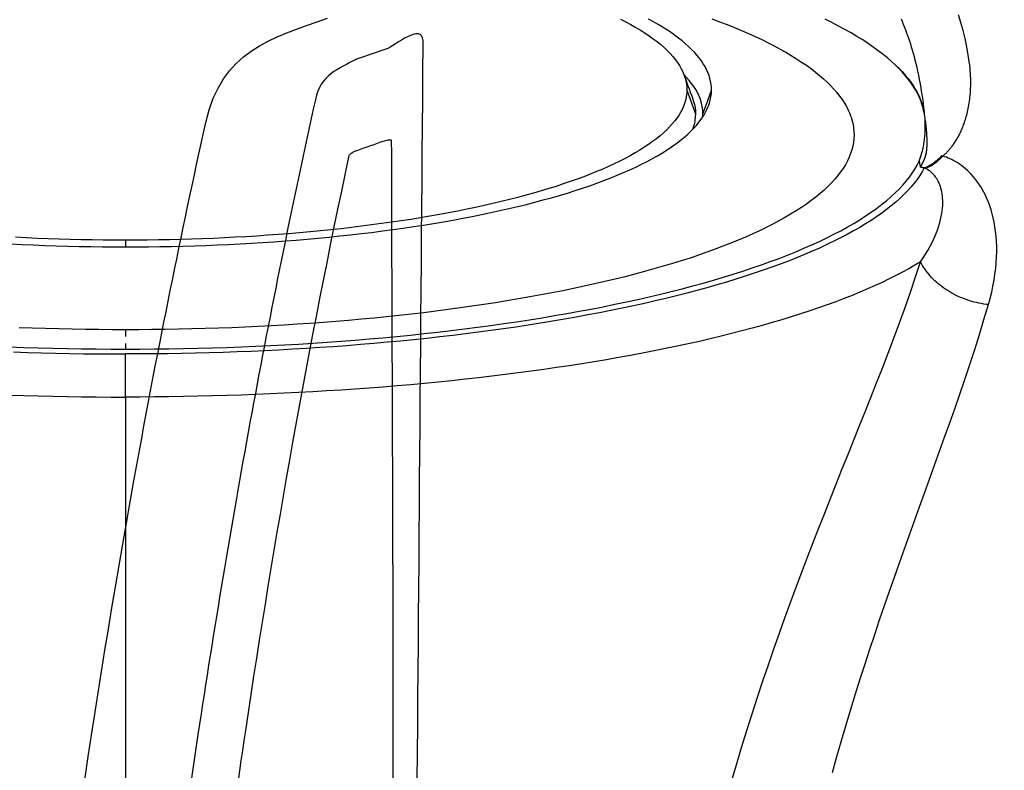
# Model space of a CAD drawing. Units: inches. Extents: x 0 to 264, y 0 to 204.
# Drawn here: x 66 to 69, y 111 to 113 of the extents above; entities that cross this region are included whole.
import ezdxf

# ---------------------------------------------------------------- set-up
doc = ezdxf.new("R2010")
doc.units = ezdxf.units.IN
doc.header["$LTSCALE"] = 24
doc.header["$MEASUREMENT"] = 0
doc.layers.add('dim', color=1, linetype='Continuous')
doc.layers.add('pipe', color=7, linetype='Continuous')
doc.styles.get("Standard").update_dxf_attribs({"font": 'arial.ttf'})
doc.dimstyles.new('ADS PLAN', dxfattribs={"dimscale": 24, "dimtxt": 0.075, "dimasz": 0.125, "dimexe": 0.0625, "dimexo": 0.0625, "dimgap": 0.09, "dimtad": 0, "dimtih": 1, "dimtoh": 1, "dimdec": 1, "dimlfac": 0.083333, "dimrnd": 0.5, "dimzin": 12, "dimdsep": 46, "dimtxsty": 'Standard', "dimcen": 0.09, "dimclrd": 256, "dimclre": 256, "dimclrt": 256, "dimazin": 2, "dimtfac": 1, "dimtdec": 1, "dimtofl": 0, "dimtmove": 0, "dimatfit": 3, "dimfxl": 0, "dimtolj": 1, "dimtzin": 0, "dimarcsym": 0})

# ---------------------------------------------------------------- blocks, each defined once
blk = doc.blocks.new('A$C6E1042A0')
at = {"layer": 'pipe', "color": 253}
for points in [[(-2.7716, 6.786), (-2.7269, 6.9873), (-2.5884, 7.0255), (-2.426, 7.0816)], [(-2.1549, 7.0059), (-2.1502, 7.0735), (-2.2217, 7.014), (-2.2557, 6.9953)], [(-2.2557, 6.9953), (-2.2851, 6.9856), (-2.3144, 6.9758), (-2.3438, 6.9658)], [(-2.1746, 4.5321), (-2.1685, 5.3568), (-2.1617, 6.1815), (-2.1549, 7.0059)], [(-2.3438, 6.9658), (-2.395, 6.9371), (-2.4477, 6.9216), (-2.4609, 6.8501)], [(-2.4609, 6.8501), (-2.4924, 6.7083), (-2.5225, 6.5663), (-2.5515, 6.424)], [(-2.9647, 5.8286), (-2.9063, 6.149), (-2.842, 6.4679), (-2.7716, 6.786)], [(-2.3425, 6.7065), (-2.3169, 6.7156), (-2.291, 6.7246), (-2.2652, 6.7336)], [(-2.2652, 6.7336), (-2.2627, 6.7344), (-2.2602, 6.7353), (-2.2576, 6.7357)], [(-2.2576, 6.7357), (-2.2554, 6.7363), (-2.2534, 6.7366), (-2.2512, 6.7368)], [(-2.2512, 6.7368), (-2.2498, 6.7368), (-2.248, 6.7368), (-2.2466, 6.7362)], [(-2.2466, 6.7362), (-2.2459, 6.736), (-2.2452, 6.7354), (-2.2454, 6.7344)], [(-2.2454, 6.7344), (-2.2444, 6.3268), (-2.2428, 5.9189), (-2.2415, 5.5111)], [(-2.3505, 6.7031), (-2.3479, 6.7043), (-2.3452, 6.7055), (-2.3425, 6.7065)], [(-2.6584, 5.0593), (-2.5769, 5.6064), (-2.4807, 6.1513), (-2.3646, 6.6921)], [(-2.3646, 6.6921), (-2.3646, 6.6933), (-2.3637, 6.6941), (-2.363, 6.6948)], [(-2.363, 6.6948), (-2.3614, 6.6964), (-2.3595, 6.698), (-2.3576, 6.6993)], [(-2.3576, 6.6993), (-2.3554, 6.7006), (-2.3529, 6.702), (-2.3505, 6.7031)], [(-2.5515, 6.424), (-2.5811, 6.2791), (-2.6092, 6.1341), (-2.6362, 5.9889)], [(-2.6362, 5.9889), (-2.6907, 5.6956), (-2.7401, 5.4011), (-2.7851, 5.1061)], [(-3.2499, 3.8962), (-3.1752, 4.5436), (-3.0815, 5.1873), (-2.9647, 5.8286)], [(-2.2415, 5.5111), (-2.241, 5.2633), (-2.2407, 5.0153), (-2.2406, 4.7675)], [(-2.7851, 5.1061), (-2.8802, 4.4814), (-2.9554, 3.8538), (-3.0141, 3.2248)], [(-2.7819, 4.1444), (-2.7447, 4.4499), (-2.7039, 4.755), (-2.6584, 5.0593)]]:
    blk.add_open_spline(points, degree=3, dxfattribs=at)
blk = doc.blocks.new('A$C39C62959')
at = {"color": 0, "linetype": 'Continuous'}
for p, q in [((-1.4137, 6.92), (-1.4154, 6.9218)), ((-1.407, 6.8771), (-1.3825, 6.8098)), ((-1.3515, 6.8374), (-1.337, 6.8771)), ((-1.3615, 6.8098), (-1.3515, 6.8374)), ((-0.7364, 6.8255), (-0.7368, 6.8272)), ((-0.7351, 6.82), (-0.7364, 6.8255)), ((-0.7348, 6.8184), (-0.7351, 6.82)), ((-0.7346, 6.8176), (-0.7348, 6.8184)), ((-0.7344, 6.8169), (-0.7346, 6.8176)), ((-0.7343, 6.8227), (-0.7344, 6.8185)), ((-0.7344, 6.8185), (-0.7343, 6.8177)), ((-0.7331, 6.8103), (-0.7344, 6.8169)), ((-0.7341, 6.8218), (-0.7343, 6.8177)), ((-1.3618, 6.8014), (-1.3615, 6.8098)), ((-1.36, 6.8043), (-1.3579, 6.8077)), ((-0.7307, 6.7642), (-0.7304, 6.773)), ((-0.7482, 6.6758), (-0.7449, 6.6589)), ((-3, 6.4513), (-3, 6.4324)), ((-3, 6.197), (-3, 6.1781)), ((-3, 6.1583), (-3, 6.1421)), ((-3, 6.0059), (-3, 6.1283)), ((-3, 6.0059), (-3, 1.4259))]:
    blk.add_line(p, q, dxfattribs=at)
for points in [[(-0.6047, 6.9519), (-0.6084, 6.9766), (-0.6127, 7.0007), (-0.6177, 7.0242), (-0.6232, 7.0472), (-0.6294, 7.0696), (-0.6361, 7.0914)], [(-1.5949, 7.0791), (-1.5799, 7.0714), (-1.5654, 7.0636), (-1.5516, 7.0557), (-1.5383, 7.0477), (-1.5257, 7.0397), (-1.5136, 7.0316), (-1.5022, 7.0234), (-1.4914, 7.0151), (-1.4812, 7.0068), (-1.4717, 6.9984), (-1.4627, 6.99), (-1.4545, 6.9815), (-1.4469, 6.973), (-1.4399, 6.9644), (-1.4336, 6.9558), (-1.428, 6.9471), (-1.423, 6.9384), (-1.4187, 6.9297), (-1.4151, 6.921), (-1.4144, 6.9193)], [(-0.8377, 6.9688), (-0.8504, 6.9791), (-0.8638, 6.9895), (-0.8779, 6.9997), (-0.8927, 7.0099), (-0.9081, 7.02), (-0.9242, 7.03), (-0.941, 7.0399), (-0.9584, 7.0497), (-0.9765, 7.0595), (-0.9952, 7.0691), (-1.0145, 7.0787)], [(-1.3362, 7.0797), (-1.3143, 7.0716), (-1.293, 7.0634), (-1.2722, 7.0551), (-1.2519, 7.0467), (-1.2322, 7.0381), (-1.2131, 7.0295), (-1.1945, 7.0208), (-1.1765, 7.012), (-1.1592, 7.0031), (-1.1424, 6.9941), (-1.1262, 6.985), (-1.1107, 6.9759), (-1.0958, 6.9666), (-1.0814, 6.9573), (-1.0677, 6.9479), (-1.0546, 6.9385), (-1.0422, 6.9289), (-1.0304, 6.9193), (-1.0193, 6.9097), (-1.0088, 6.9), (-0.999, 6.8902), (-0.9898, 6.8804), (-0.9813, 6.8706), (-0.9735, 6.8607), (-0.9664, 6.8508), (-0.9599, 6.8408), (-0.9541, 6.8308), (-0.949, 6.8208), (-0.9446, 6.8107), (-0.9422, 6.8044)], [(-1.337, 6.8771), (-1.3372, 6.8855), (-1.338, 6.8939), (-1.3395, 6.9023), (-1.3415, 6.9107), (-1.344, 6.919), (-1.3472, 6.9274), (-1.351, 6.9357), (-1.3553, 6.9441), (-1.3603, 6.9523), (-1.3658, 6.9606), (-1.3718, 6.9688), (-1.3785, 6.977), (-1.3857, 6.9851), (-1.3935, 6.9932), (-1.4018, 7.0013), (-1.4107, 7.0093), (-1.4202, 7.0172), (-1.4302, 7.0252), (-1.4408, 7.033), (-1.4519, 7.0408), (-1.4636, 7.0486), (-1.4757, 7.0563), (-1.4885, 7.0639), (-1.5017, 7.0714), (-1.5154, 7.0789)], [(-0.7991, 7.0795), (-0.7964, 7.0732), (-0.7937, 7.0668), (-0.7911, 7.0603), (-0.7885, 7.0537), (-0.7859, 7.0469), (-0.7833, 7.0398), (-0.7807, 7.0326), (-0.7781, 7.0251), (-0.7754, 7.0172), (-0.7728, 7.0091), (-0.7702, 7.0007), (-0.7675, 6.9919), (-0.7649, 6.9827), (-0.7623, 6.9732), (-0.7597, 6.9633), (-0.7571, 6.9531), (-0.7546, 6.9424), (-0.7521, 6.9314), (-0.7497, 6.9199), (-0.7474, 6.908), (-0.7451, 6.8956), (-0.7429, 6.8827), (-0.7408, 6.8693), (-0.7388, 6.8553), (-0.7369, 6.8408), (-0.7352, 6.8258)], [(-0.7368, 6.8272), (-0.7398, 6.8375), (-0.7434, 6.8478), (-0.7477, 6.858), (-0.7527, 6.8683), (-0.7583, 6.8785), (-0.7646, 6.8887), (-0.7715, 6.8989), (-0.7791, 6.909), (-0.7873, 6.9191), (-0.7961, 6.9291), (-0.8055, 6.9391), (-0.8156, 6.949), (-0.8264, 6.9589), (-0.8377, 6.9688)], [(-0.8377, 6.9688), (-0.8264, 6.9591), (-0.8158, 6.9494), (-0.8058, 6.9397), (-0.7964, 6.9299), (-0.7876, 6.9201), (-0.7794, 6.9102), (-0.7719, 6.9003), (-0.765, 6.8904), (-0.7587, 6.8804), (-0.7531, 6.8704), (-0.7481, 6.8604), (-0.7438, 6.8503), (-0.7401, 6.8403), (-0.7371, 6.8302), (-0.7347, 6.8201)], [(-0.6808, 6.6901), (-0.6791, 6.6916), (-0.6774, 6.6931), (-0.6757, 6.6946), (-0.674, 6.6962), (-0.6723, 6.6978), (-0.6707, 6.6995), (-0.669, 6.7012), (-0.6673, 6.703), (-0.6657, 6.7047), (-0.664, 6.7066), (-0.6623, 6.7085), (-0.6607, 6.7104), (-0.659, 6.7124), (-0.6574, 6.7144), (-0.6557, 6.7165), (-0.6541, 6.7187), (-0.6524, 6.7209), (-0.6508, 6.7231), (-0.6492, 6.7254), (-0.6476, 6.7278), (-0.6459, 6.7302), (-0.6443, 6.7327), (-0.6428, 6.7353), (-0.6412, 6.7379), (-0.6396, 6.7405), (-0.638, 6.7433), (-0.6365, 6.7461), (-0.635, 6.749), (-0.6334, 6.7519), (-0.6319, 6.755), (-0.6304, 6.7581), (-0.6289, 6.7613), (-0.6275, 6.7645), (-0.626, 6.7679), (-0.6246, 6.7714), (-0.6232, 6.7749), (-0.6218, 6.7785), (-0.6205, 6.7822), (-0.6191, 6.7861), (-0.6178, 6.79), (-0.6165, 6.794), (-0.6153, 6.7981), (-0.6141, 6.8023), (-0.6129, 6.8067), (-0.6118, 6.8111), (-0.6107, 6.8157), (-0.6096, 6.8204), (-0.6086, 6.8252), (-0.6077, 6.8302), (-0.6068, 6.8353), (-0.6059, 6.8405), (-0.6051, 6.846), (-0.6044, 6.8516), (-0.6037, 6.8573), (-0.6031, 6.8632), (-0.6026, 6.8694), (-0.6022, 6.8757), (-0.6019, 6.8822), (-0.6016, 6.8888), (-0.6015, 6.8957), (-0.6015, 6.9028), (-0.6016, 6.9101), (-0.6019, 6.9176), (-0.6023, 6.9253), (-0.6028, 6.9333), (-0.6035, 6.9414)], [(-0.6035, 6.9414), (-0.6037, 6.9432), (-0.6039, 6.9449), (-0.6041, 6.9467), (-0.6043, 6.9484), (-0.6045, 6.9502), (-0.6047, 6.9519)], [(-1.4144, 6.9193), (-1.4133, 6.9162), (-1.4101, 6.9074), (-1.4069, 6.8986), (-1.4037, 6.8897), (-1.4005, 6.8809), (-1.3973, 6.872), (-1.3941, 6.8631), (-1.3909, 6.8542), (-1.3901, 6.852)], [(-1.4144, 6.9193), (-1.4121, 6.9123), (-1.4098, 6.9035), (-1.4082, 6.8947), (-1.4073, 6.8859), (-1.407, 6.8771)], [(-1.3615, 6.8098), (-1.3618, 6.8186), (-1.3627, 6.8273), (-1.3643, 6.836), (-1.3666, 6.8447), (-1.3695, 6.8534), (-1.373, 6.862), (-1.3771, 6.8706), (-1.3819, 6.8793), (-1.3874, 6.8878), (-1.3934, 6.8964), (-1.4001, 6.9049), (-1.4075, 6.9134), (-1.4137, 6.92)], [(-3, 6.4513), (-3.0314, 6.4514), (-3.0627, 6.4516), (-3.094, 6.4521), (-3.1253, 6.4526), (-3.1566, 6.4534), (-3.1878, 6.4543), (-3.2189, 6.4554), (-3.2499, 6.4566), (-3.2809, 6.458), (-3.3117, 6.4596)], [(-1.407, 6.8771), (-1.4074, 6.8684), (-1.4085, 6.8596), (-1.4102, 6.8509), (-1.4127, 6.8421), (-1.4157, 6.8334), (-1.4195, 6.8247), (-1.4239, 6.816), (-1.429, 6.8074), (-1.4347, 6.7988), (-1.4411, 6.7902), (-1.4482, 6.7816), (-1.4559, 6.7731), (-1.4642, 6.7647), (-1.4732, 6.7563), (-1.4829, 6.7479), (-1.4931, 6.7396), (-1.504, 6.7314), (-1.5155, 6.7233), (-1.5276, 6.7152), (-1.5403, 6.7071), (-1.5536, 6.6992), (-1.5676, 6.6913), (-1.5821, 6.6836), (-1.5971, 6.6759), (-1.6128, 6.6683), (-1.629, 6.6608), (-1.6457, 6.6533), (-1.663, 6.646), (-1.6809, 6.6388), (-1.6993, 6.6317), (-1.7182, 6.6247), (-1.7376, 6.6178), (-1.7574, 6.611), (-1.7778, 6.6043), (-1.7987, 6.5978), (-1.8201, 6.5914), (-1.8419, 6.585), (-1.8641, 6.5789), (-1.8868, 6.5728), (-1.9099, 6.5669), (-1.9335, 6.5611), (-1.9574, 6.5554), (-1.9818, 6.5499), (-2.0065, 6.5445), (-2.0316, 6.5392), (-2.0571, 6.5341), (-2.0829, 6.5291), (-2.1091, 6.5243), (-2.1357, 6.5196), (-2.1625, 6.515), (-2.1897, 6.5106), (-2.2171, 6.5064), (-2.2449, 6.5023), (-2.2729, 6.4984), (-2.3012, 6.4946), (-2.3298, 6.4909), (-2.3585, 6.4874), (-2.3876, 6.4841), (-2.4168, 6.4809), (-2.4463, 6.4779), (-2.4759, 6.4751), (-2.5058, 6.4724), (-2.5358, 6.4698), (-2.566, 6.4675), (-2.5964, 6.4652), (-2.6269, 6.4632), (-2.6575, 6.4613), (-2.6883, 6.4596), (-2.7191, 6.458), (-2.7501, 6.4566), (-2.7811, 6.4554), (-2.8122, 6.4543), (-2.8434, 6.4534), (-2.8747, 6.4526), (-2.906, 6.4521), (-2.9373, 6.4516), (-2.9686, 6.4514), (-3, 6.4513)], [(-1.3448, 6.835), (-1.3429, 6.8406), (-1.3404, 6.8497), (-1.3385, 6.8588), (-1.3374, 6.868), (-1.337, 6.8771)], [(-1.3901, 6.852), (-1.3879, 6.8455), (-1.3855, 6.8366), (-1.3838, 6.8277), (-1.3828, 6.8188), (-1.3825, 6.8098)], [(-1.3579, 6.8077), (-1.3546, 6.8133), (-1.35, 6.8224), (-1.3461, 6.8314), (-1.3448, 6.835)], [(-0.7352, 6.8258), (-0.7351, 6.8248), (-0.735, 6.8239), (-0.7349, 6.8229), (-0.7348, 6.822), (-0.7347, 6.821), (-0.7347, 6.8201)], [(-0.7347, 6.8201), (-0.7346, 6.8198), (-0.7346, 6.8196), (-0.7345, 6.8193), (-0.7345, 6.8191), (-0.7344, 6.8188), (-0.7344, 6.8185)], [(-0.7344, 6.8169), (-0.7344, 6.8172), (-0.7344, 6.8174), (-0.7344, 6.8177), (-0.7344, 6.818), (-0.7344, 6.8183), (-0.7344, 6.8185)], [(-0.7343, 6.8177), (-0.7341, 6.8164), (-0.7339, 6.8152), (-0.7337, 6.8139)], [(-3.3254, 6.441), (-3.2931, 6.4394), (-3.2608, 6.4379), (-3.2284, 6.4366), (-3.196, 6.4355), (-3.1634, 6.4345), (-3.1308, 6.4338), (-3.0981, 6.4332), (-3.0654, 6.4327), (-3.0327, 6.4325), (-3, 6.4324)], [(-3, 6.4324), (-2.9673, 6.4325), (-2.9346, 6.4327), (-2.9019, 6.4332), (-2.8692, 6.4338), (-2.8366, 6.4345), (-2.804, 6.4355), (-2.7716, 6.4366), (-2.7392, 6.4379), (-2.7069, 6.4394), (-2.6746, 6.441), (-2.6425, 6.4428), (-2.6105, 6.4448), (-2.5787, 6.4469), (-2.547, 6.4492), (-2.5155, 6.4517), (-2.4842, 6.4544), (-2.453, 6.4572), (-2.422, 6.4602), (-2.3913, 6.4633), (-2.3608, 6.4666), (-2.3305, 6.4701), (-2.3004, 6.4737), (-2.2706, 6.4775), (-2.2411, 6.4815), (-2.2118, 6.4856), (-2.1828, 6.4899), (-2.1542, 6.4943), (-2.1258, 6.4989), (-2.0978, 6.5037), (-2.0701, 6.5086), (-2.0428, 6.5136), (-2.0158, 6.5188), (-1.9892, 6.5242), (-1.963, 6.5296), (-1.9371, 6.5353), (-1.9117, 6.5411), (-1.8867, 6.547), (-1.8621, 6.553), (-1.838, 6.5592), (-1.8143, 6.5656), (-1.7911, 6.572), (-1.7683, 6.5786), (-1.746, 6.5853), (-1.7242, 6.5922), (-1.7029, 6.5991), (-1.6822, 6.6062), (-1.6619, 6.6134), (-1.6422, 6.6207), (-1.623, 6.6282), (-1.6044, 6.6357), (-1.5863, 6.6433), (-1.5688, 6.6511), (-1.5519, 6.6589), (-1.5355, 6.6669), (-1.5198, 6.6749), (-1.5046, 6.683), (-1.4901, 6.6913), (-1.4762, 6.6996), (-1.4629, 6.7079), (-1.4503, 6.7164), (-1.4383, 6.7249), (-1.4269, 6.7335), (-1.4162, 6.7422), (-1.4061, 6.7509), (-1.3968, 6.7597), (-1.388, 6.7685), (-1.38, 6.7774), (-1.3726, 6.7863), (-1.3659, 6.7953), (-1.36, 6.8043)], [(-1.3825, 6.8098), (-1.3829, 6.8009), (-1.3839, 6.792), (-1.3856, 6.7831), (-1.3881, 6.7743), (-1.3912, 6.7654), (-1.3912, 6.7653)], [(-0.9422, 6.8044), (-0.9408, 6.8006), (-0.9378, 6.7905), (-0.9354, 6.7804), (-0.9338, 6.7703), (-0.9328, 6.7601), (-0.9325, 6.75)], [(-0.7337, 6.8139), (-0.7335, 6.8127), (-0.7333, 6.8115), (-0.7331, 6.8103)], [(-0.7305, 6.7979), (-0.731, 6.8), (-0.7314, 6.802), (-0.7319, 6.8041), (-0.7323, 6.8061), (-0.7327, 6.8082), (-0.7331, 6.8103)], [(-0.7305, 6.7909), (-0.7305, 6.792), (-0.7305, 6.7932), (-0.7305, 6.7943), (-0.7305, 6.7955), (-0.7305, 6.7967), (-0.7305, 6.7979)], [(-0.7305, 6.7909), (-0.7301, 6.7876), (-0.7297, 6.7845), (-0.7294, 6.7814), (-0.729, 6.7784), (-0.7287, 6.7755), (-0.7285, 6.7727), (-0.7282, 6.77), (-0.728, 6.7674), (-0.7277, 6.7648), (-0.7275, 6.7623), (-0.7274, 6.7598)], [(-0.7304, 6.773), (-0.7304, 6.7735), (-0.7304, 6.774), (-0.7304, 6.7745), (-0.7304, 6.775), (-0.7304, 6.7755), (-0.7304, 6.776), (-0.7304, 6.7765), (-0.7304, 6.7769), (-0.7304, 6.7774), (-0.7304, 6.7778), (-0.7304, 6.7782), (-0.7304, 6.7786), (-0.7304, 6.779), (-0.7304, 6.7794), (-0.7304, 6.7798), (-0.7304, 6.7802), (-0.7304, 6.7806), (-0.7304, 6.7809), (-0.7304, 6.7813), (-0.7304, 6.7816), (-0.7304, 6.7819), (-0.7304, 6.7823), (-0.7304, 6.7826), (-0.7304, 6.7829), (-0.7304, 6.7832), (-0.7304, 6.7835), (-0.7304, 6.7837), (-0.7304, 6.784), (-0.7304, 6.7843), (-0.7304, 6.7845), (-0.7304, 6.7848), (-0.7304, 6.785), (-0.7304, 6.7853), (-0.7304, 6.7855), (-0.7304, 6.7857), (-0.7304, 6.786), (-0.7304, 6.7862), (-0.7304, 6.7864), (-0.7304, 6.7866), (-0.7304, 6.7868), (-0.7304, 6.787), (-0.7304, 6.7872), (-0.7304, 6.7874), (-0.7304, 6.7875), (-0.7304, 6.7877), (-0.7304, 6.7879), (-0.7304, 6.7881), (-0.7304, 6.7882), (-0.7304, 6.7884), (-0.7304, 6.7886), (-0.7304, 6.7887), (-0.7304, 6.7889), (-0.7304, 6.789), (-0.7304, 6.7892), (-0.7304, 6.7893), (-0.7304, 6.7894), (-0.7304, 6.7896), (-0.7304, 6.7897), (-0.7305, 6.7899), (-0.7305, 6.79), (-0.7305, 6.7902), (-0.7305, 6.7903), (-0.7305, 6.7904), (-0.7305, 6.7906), (-0.7305, 6.7907), (-0.7305, 6.7909)], [(-0.7482, 6.6758), (-0.747, 6.6784), (-0.7459, 6.6811), (-0.7448, 6.684), (-0.7437, 6.6868), (-0.7427, 6.6898), (-0.7417, 6.6928), (-0.7408, 6.6959), (-0.7399, 6.699), (-0.7391, 6.7021), (-0.7383, 6.7053), (-0.7375, 6.7085), (-0.7368, 6.7117), (-0.7361, 6.715), (-0.7355, 6.7183), (-0.7349, 6.7217), (-0.7343, 6.7252), (-0.7337, 6.7287), (-0.7332, 6.7323), (-0.7328, 6.7361), (-0.7323, 6.74), (-0.7319, 6.744), (-0.7315, 6.7483), (-0.7312, 6.7527), (-0.7309, 6.7573), (-0.7307, 6.7623), (-0.7306, 6.7642)], [(-0.7306, 6.7642), (-0.7305, 6.7675), (-0.7304, 6.773)], [(-3, 6.197), (-3.0378, 6.1971), (-3.0756, 6.1974), (-3.1133, 6.1979), (-3.1511, 6.1985), (-3.1888, 6.1993), (-3.2265, 6.2004), (-3.2641, 6.2016), (-3.3017, 6.203)], [(-0.9325, 6.75), (-0.9329, 6.7394), (-0.9341, 6.7289), (-0.9361, 6.7183), (-0.9388, 6.7078), (-0.9422, 6.6973), (-0.9464, 6.6868), (-0.9513, 6.6763), (-0.957, 6.6658), (-0.9635, 6.6554), (-0.9706, 6.6451), (-0.9785, 6.6347), (-0.9871, 6.6245), (-0.9964, 6.6142), (-1.0065, 6.604), (-1.0173, 6.5939), (-1.0288, 6.5839), (-1.041, 6.5738), (-1.0539, 6.5639), (-1.0675, 6.554), (-1.0818, 6.5442), (-1.0968, 6.5345), (-1.1124, 6.5249), (-1.1287, 6.5154), (-1.1457, 6.506), (-1.1633, 6.4966), (-1.1816, 6.4874), (-1.2005, 6.4782), (-1.22, 6.4691), (-1.2402, 6.4602), (-1.261, 6.4513), (-1.2824, 6.4426), (-1.3044, 6.434), (-1.3269, 6.4255), (-1.35, 6.4172), (-1.3737, 6.4089), (-1.3979, 6.4008), (-1.4227, 6.3928), (-1.448, 6.385), (-1.4738, 6.3773), (-1.5002, 6.3697), (-1.5271, 6.3622), (-1.5545, 6.3549), (-1.5824, 6.3477), (-1.6107, 6.3407), (-1.6395, 6.3338), (-1.6687, 6.3271), (-1.6983, 6.3206), (-1.7284, 6.3142), (-1.7589, 6.3079), (-1.7898, 6.3018), (-1.8211, 6.2959), (-1.8528, 6.2901), (-1.8849, 6.2845), (-1.9174, 6.279), (-1.9502, 6.2737), (-1.9833, 6.2686), (-2.0168, 6.2637), (-2.0505, 6.2589), (-2.0845, 6.2543), (-2.1188, 6.2499), (-2.1534, 6.2456), (-2.1883, 6.2415), (-2.2234, 6.2376), (-2.2588, 6.2338), (-2.2945, 6.2303), (-2.3304, 6.2269), (-2.3665, 6.2237), (-2.4027, 6.2206), (-2.4392, 6.2178), (-2.4758, 6.2151), (-2.5125, 6.2126), (-2.5494, 6.2103), (-2.5864, 6.2082), (-2.6236, 6.2063), (-2.6609, 6.2045), (-2.6983, 6.203), (-2.7359, 6.2016), (-2.7735, 6.2004), (-2.8112, 6.1993), (-2.8489, 6.1985), (-2.8867, 6.1979), (-2.9244, 6.1974), (-2.9622, 6.1971), (-3, 6.197)], [(-0.7274, 6.7598), (-0.7272, 6.7575), (-0.727, 6.7552), (-0.7269, 6.7529), (-0.7268, 6.7507), (-0.7267, 6.7486), (-0.7266, 6.7466), (-0.7265, 6.7446), (-0.7264, 6.7426), (-0.7263, 6.7407), (-0.7263, 6.7389), (-0.7262, 6.7371), (-0.7262, 6.7354), (-0.7262, 6.7337), (-0.7262, 6.732), (-0.7261, 6.7304), (-0.7261, 6.7289), (-0.7262, 6.7274), (-0.7262, 6.7259), (-0.7262, 6.7245), (-0.7262, 6.7231), (-0.7263, 6.7217), (-0.7263, 6.7204), (-0.7263, 6.7191), (-0.7264, 6.7179), (-0.7265, 6.7167), (-0.7265, 6.7155), (-0.7266, 6.7144), (-0.7267, 6.7132), (-0.7267, 6.7122), (-0.7268, 6.7111), (-0.7269, 6.7101), (-0.727, 6.7091), (-0.7271, 6.7081), (-0.7272, 6.7072), (-0.7273, 6.7063), (-0.7274, 6.7054), (-0.7275, 6.7045), (-0.7276, 6.7037), (-0.7277, 6.7029), (-0.7278, 6.7021), (-0.7279, 6.7013), (-0.7281, 6.7005), (-0.7282, 6.6998), (-0.7283, 6.6991), (-0.7284, 6.6984), (-0.7285, 6.6978), (-0.7287, 6.6971), (-0.7288, 6.6965), (-0.7289, 6.6959), (-0.7291, 6.6953), (-0.7292, 6.6947), (-0.7293, 6.6942), (-0.7294, 6.6937), (-0.7296, 6.6932), (-0.7297, 6.6927), (-0.7298, 6.6922), (-0.73, 6.6917), (-0.7301, 6.6913), (-0.7302, 6.6909), (-0.7303, 6.6905), (-0.7305, 6.6901), (-0.7306, 6.6897), (-0.7307, 6.6893), (-0.7308, 6.6889), (-0.731, 6.6885), (-0.7311, 6.6882), (-0.7312, 6.6878), (-0.7313, 6.6874), (-0.7315, 6.687), (-0.7316, 6.6866), (-0.7318, 6.6862), (-0.7319, 6.6858), (-0.7321, 6.6854), (-0.7322, 6.685), (-0.7324, 6.6846), (-0.7325, 6.6842), (-0.7327, 6.6837), (-0.7329, 6.6833), (-0.7331, 6.6828), (-0.7333, 6.6823), (-0.7335, 6.6818), (-0.7337, 6.6813), (-0.7339, 6.6808), (-0.7341, 6.6802), (-0.7344, 6.6796), (-0.7346, 6.6791), (-0.7349, 6.6785), (-0.7351, 6.6779), (-0.7354, 6.6773), (-0.7356, 6.6767), (-0.7359, 6.6761), (-0.7362, 6.6754), (-0.7365, 6.6748), (-0.7368, 6.6741), (-0.7371, 6.6734), (-0.7375, 6.6727), (-0.7378, 6.672), (-0.7382, 6.6712), (-0.7385, 6.6705), (-0.7389, 6.6697), (-0.7393, 6.6689), (-0.7398, 6.6681), (-0.7402, 6.6672), (-0.7407, 6.6664), (-0.7411, 6.6655), (-0.7416, 6.6646), (-0.7421, 6.6637), (-0.7426, 6.6627), (-0.7432, 6.6618), (-0.7437, 6.6608), (-0.7443, 6.6599), (-0.7449, 6.6589)], [(-0.6843, 6.6907), (-0.6882, 6.6866), (-0.6921, 6.6827), (-0.696, 6.6791), (-0.7, 6.6757), (-0.7041, 6.6725), (-0.7082, 6.6695), (-0.7123, 6.6667), (-0.7165, 6.6642), (-0.7206, 6.6619), (-0.7248, 6.6598), (-0.729, 6.658), (-0.7332, 6.6564)], [(-0.6808, 6.6901), (-0.6847, 6.6859), (-0.6887, 6.682), (-0.6927, 6.6782), (-0.6967, 6.6747), (-0.7009, 6.6714), (-0.705, 6.6683), (-0.7092, 6.6655), (-0.7133, 6.6629), (-0.7175, 6.6606), (-0.7218, 6.6585), (-0.726, 6.6566), (-0.7302, 6.655)], [(-0.6808, 6.6901), (-0.6814, 6.6902), (-0.6819, 6.6903), (-0.6825, 6.6904), (-0.6831, 6.6905), (-0.6837, 6.6906), (-0.6843, 6.6907)], [(-0.5512, 6.2684), (-0.5464, 6.2862), (-0.5421, 6.3036), (-0.5384, 6.3209), (-0.5352, 6.338), (-0.5327, 6.3548), (-0.5306, 6.3713), (-0.5291, 6.3875), (-0.5282, 6.4034), (-0.5277, 6.4188), (-0.5278, 6.4338), (-0.5284, 6.4484), (-0.5294, 6.4626), (-0.5309, 6.4763), (-0.5328, 6.4896), (-0.535, 6.5024), (-0.5377, 6.5147), (-0.5407, 6.5265), (-0.544, 6.5379), (-0.5476, 6.5488), (-0.5515, 6.5593), (-0.5557, 6.5693), (-0.56, 6.5788), (-0.5646, 6.5878), (-0.5693, 6.5964), (-0.5742, 6.6045), (-0.5792, 6.6121), (-0.5843, 6.6193), (-0.5895, 6.6261), (-0.5949, 6.6325), (-0.6002, 6.6386), (-0.6057, 6.6442), (-0.6111, 6.6495), (-0.6166, 6.6544), (-0.6221, 6.6589), (-0.6276, 6.6631), (-0.633, 6.667), (-0.6384, 6.6706), (-0.6438, 6.674), (-0.6492, 6.677), (-0.6546, 6.6798), (-0.6599, 6.6823), (-0.6652, 6.6846), (-0.6704, 6.6867), (-0.6756, 6.6885), (-0.6808, 6.6901)], [(-3.3171, 6.1342), (-3.2777, 6.1328), (-3.2382, 6.1316), (-3.1986, 6.1306), (-3.1589, 6.1297), (-3.1192, 6.1291), (-3.0795, 6.1286), (-3.0398, 6.1283), (-3, 6.1283)], [(-3.3291, 6.1485), (-3.2882, 6.147), (-3.2472, 6.1457), (-3.2061, 6.1446), (-3.165, 6.1437), (-3.1238, 6.143), (-3.0825, 6.1425), (-3.0413, 6.1422), (-3, 6.1421)], [(-3, 6.1421), (-2.9587, 6.1422), (-2.9175, 6.1425), (-2.8762, 6.143), (-2.835, 6.1437), (-2.7939, 6.1446), (-2.7528, 6.1457), (-2.7118, 6.147), (-2.6709, 6.1485), (-2.63, 6.1502), (-2.5893, 6.1521), (-2.5487, 6.1542), (-2.5083, 6.1565), (-2.468, 6.159), (-2.4278, 6.1617), (-2.3879, 6.1646), (-2.3481, 6.1677), (-2.3085, 6.171), (-2.2691, 6.1745), (-2.23, 6.1782), (-2.1911, 6.182), (-2.1524, 6.1861), (-2.114, 6.1904), (-2.0759, 6.1948), (-2.0381, 6.1994), (-2.0006, 6.2043), (-1.9634, 6.2093), (-1.9265, 6.2145), (-1.8899, 6.2198), (-1.8537, 6.2254), (-1.8179, 6.2311), (-1.7824, 6.2371), (-1.7473, 6.2432), (-1.7127, 6.2494), (-1.6784, 6.2559), (-1.6445, 6.2625), (-1.6111, 6.2693), (-1.5782, 6.2763), (-1.5457, 6.2834), (-1.5136, 6.2907), (-1.4821, 6.2982), (-1.451, 6.3058), (-1.4204, 6.3136), (-1.3903, 6.3216), (-1.3607, 6.3297), (-1.3318, 6.338), (-1.3034, 6.3464), (-1.2755, 6.355), (-1.2483, 6.3637), (-1.2217, 6.3725), (-1.1956, 6.3815), (-1.1702, 6.3906), (-1.1454, 6.3998), (-1.1212, 6.4092), (-1.0976, 6.4188), (-1.0747, 6.4284), (-1.0525, 6.4382), (-1.0309, 6.448), (-1.01, 6.458), (-0.9899, 6.4681), (-0.9704, 6.4783), (-0.9517, 6.4886), (-0.9336, 6.499), (-0.9163, 6.5095), (-0.8998, 6.5201), (-0.8839, 6.5308), (-0.8688, 6.5415), (-0.8544, 6.5524), (-0.8408, 6.5633), (-0.828, 6.5743), (-0.816, 6.5854), (-0.8047, 6.5965), (-0.7943, 6.6077), (-0.7846, 6.6189), (-0.7757, 6.6302), (-0.7677, 6.6415), (-0.7604, 6.6529), (-0.7539, 6.6643), (-0.7482, 6.6758)], [(-0.7332, 6.6564), (-0.7393, 6.6455), (-0.7461, 6.6346), (-0.7537, 6.6237), (-0.762, 6.6129), (-0.771, 6.6021), (-0.7807, 6.5914), (-0.7912, 6.5807), (-0.8024, 6.5701), (-0.8142, 6.5595), (-0.8268, 6.549), (-0.8401, 6.5386), (-0.854, 6.5282), (-0.8686, 6.518), (-0.884, 6.5077), (-0.9, 6.4976), (-0.9166, 6.4876), (-0.934, 6.4776), (-0.9519, 6.4677), (-0.9706, 6.4579), (-0.9898, 6.4483), (-1.0097, 6.4387), (-1.0303, 6.4292), (-1.0514, 6.4198), (-1.0732, 6.4105), (-1.0955, 6.4014), (-1.1185, 6.3923), (-1.142, 6.3834), (-1.1661, 6.3746), (-1.1908, 6.3659), (-1.216, 6.3573), (-1.2417, 6.3489), (-1.2681, 6.3406), (-1.2949, 6.3324), (-1.3223, 6.3244), (-1.3501, 6.3165), (-1.3785, 6.3087), (-1.4073, 6.3011), (-1.4367, 6.2936), (-1.4665, 6.2863), (-1.4967, 6.2791), (-1.5275, 6.272), (-1.5586, 6.2652), (-1.5902, 6.2584), (-1.6222, 6.2518), (-1.6546, 6.2454), (-1.6874, 6.2391), (-1.7206, 6.233), (-1.7541, 6.2271), (-1.788, 6.2213), (-1.8223, 6.2157), (-1.8569, 6.2102), (-1.8919, 6.2049), (-1.9272, 6.1998), (-1.9627, 6.1949), (-1.9986, 6.1901), (-2.0348, 6.1855), (-2.0712, 6.181), (-2.1079, 6.1768), (-2.1449, 6.1727), (-2.1821, 6.1688), (-2.2195, 6.165), (-2.2572, 6.1615), (-2.2951, 6.1581), (-2.3331, 6.1549), (-2.3714, 6.1518), (-2.4098, 6.149), (-2.4484, 6.1463), (-2.4872, 6.1439), (-2.5261, 6.1415), (-2.5651, 6.1394), (-2.6042, 6.1375), (-2.6435, 6.1357), (-2.6829, 6.1342), (-2.7223, 6.1328), (-2.7618, 6.1316), (-2.8014, 6.1306), (-2.8411, 6.1297), (-2.8808, 6.1291), (-2.9205, 6.1286), (-2.9602, 6.1283), (-3, 6.1283)], [(-0.7332, 6.6564), (-0.7347, 6.6567), (-0.7361, 6.657), (-0.7375, 6.6572), (-0.7388, 6.6575), (-0.7401, 6.6578), (-0.7414, 6.6581), (-0.7426, 6.6583), (-0.7438, 6.6586), (-0.7449, 6.6589)], [(-0.7439, 6.3902), (-0.7366, 6.4011), (-0.7298, 6.4118), (-0.7235, 6.4225), (-0.7176, 6.433), (-0.7122, 6.4434), (-0.7073, 6.4536), (-0.7028, 6.4636), (-0.6988, 6.4734), (-0.6952, 6.4829), (-0.6921, 6.4922), (-0.6894, 6.5013), (-0.6871, 6.5101), (-0.6852, 6.5186), (-0.6836, 6.5269), (-0.6825, 6.5348), (-0.6816, 6.5425), (-0.6811, 6.5499), (-0.6809, 6.5571), (-0.6809, 6.5639), (-0.6813, 6.5705), (-0.6818, 6.5768), (-0.6826, 6.5827), (-0.6836, 6.5885), (-0.6848, 6.5939), (-0.6862, 6.599), (-0.6877, 6.6039), (-0.6893, 6.6085), (-0.6911, 6.6128), (-0.693, 6.6169), (-0.695, 6.6208), (-0.697, 6.6244), (-0.6992, 6.6278), (-0.7014, 6.631), (-0.7037, 6.634), (-0.706, 6.6368), (-0.7083, 6.6393), (-0.7107, 6.6417), (-0.7131, 6.6439), (-0.7155, 6.646), (-0.7179, 6.6479), (-0.7204, 6.6496), (-0.7228, 6.6512), (-0.7253, 6.6526), (-0.7277, 6.6539), (-0.7302, 6.655)], [(-0.7302, 6.655), (-0.7307, 6.6553), (-0.7312, 6.6555), (-0.7317, 6.6557), (-0.7322, 6.6559), (-0.7327, 6.6562), (-0.7332, 6.6564)], [(-3.3288, 6.0115), (-3.2879, 6.0102), (-3.2469, 6.0091), (-3.2058, 6.0081), (-3.1647, 6.0073), (-3.1236, 6.0067), (-3.0824, 6.0062), (-3.0412, 6.006), (-3, 6.0059)], [(-0.7439, 6.3902), (-0.7603, 6.3803), (-0.7775, 6.3704), (-0.7953, 6.3606), (-0.8137, 6.3509), (-0.8328, 6.3413), (-0.8526, 6.3317), (-0.873, 6.3223), (-0.894, 6.3129), (-0.9157, 6.3037), (-0.938, 6.2946), (-0.9609, 6.2855), (-0.9844, 6.2766), (-1.0084, 6.2678), (-1.0331, 6.2591), (-1.0584, 6.2505), (-1.0842, 6.242), (-1.1106, 6.2337), (-1.1375, 6.2254), (-1.165, 6.2173), (-1.1929, 6.2093), (-1.2215, 6.2015), (-1.2505, 6.1938), (-1.28, 6.1862), (-1.31, 6.1787), (-1.3405, 6.1714), (-1.3715, 6.1642), (-1.403, 6.1572), (-1.4348, 6.1503), (-1.4672, 6.1435), (-1.4999, 6.1369), (-1.5331, 6.1305), (-1.5667, 6.1242), (-1.6007, 6.118), (-1.6351, 6.112), (-1.6698, 6.1061), (-1.705, 6.1004), (-1.7404, 6.0949), (-1.7763, 6.0895), (-1.8124, 6.0843), (-1.8489, 6.0792), (-1.8857, 6.0743), (-1.9228, 6.0696), (-1.9602, 6.065), (-1.9979, 6.0606), (-2.0359, 6.0564), (-2.0741, 6.0523), (-2.1126, 6.0484), (-2.1513, 6.0446), (-2.1902, 6.041), (-2.2294, 6.0376), (-2.2687, 6.0344), (-2.3083, 6.0313), (-2.348, 6.0284), (-2.3879, 6.0257), (-2.428, 6.0232), (-2.4682, 6.0208), (-2.5086, 6.0186), (-2.5491, 6.0166), (-2.5897, 6.0147), (-2.6304, 6.013), (-2.6712, 6.0115), (-2.7121, 6.0102), (-2.7531, 6.0091), (-2.7942, 6.0081), (-2.8353, 6.0073), (-2.8764, 6.0067), (-2.9176, 6.0062), (-2.9588, 6.006), (-3, 6.0059)], [(-1.2809, 4.912), (-1.2663, 4.9619), (-1.2516, 5.011), (-1.2367, 5.0593), (-1.2216, 5.1069), (-1.2064, 5.1538), (-1.1911, 5.2001), (-1.1756, 5.2457), (-1.16, 5.2908), (-1.1443, 5.3353), (-1.1285, 5.3794), (-1.1127, 5.423), (-1.0967, 5.466), (-1.0807, 5.5088), (-1.0646, 5.5512), (-1.0484, 5.5932), (-1.0322, 5.6349), (-1.0159, 5.6765), (-0.9996, 5.7177), (-0.9832, 5.7589), (-0.9669, 5.8), (-0.9505, 5.8409), (-0.9341, 5.8818), (-0.9177, 5.9228), (-0.9013, 5.9638), (-0.8849, 6.005), (-0.8686, 6.0464), (-0.8523, 6.0881), (-0.8361, 6.1303), (-0.8198, 6.1732), (-0.8037, 6.2167), (-0.7879, 6.2602), (-0.7727, 6.3035), (-0.758, 6.3469), (-0.7439, 6.3902)], [(-0.5512, 6.2684), (-0.5579, 6.2692), (-0.5647, 6.2701), (-0.5714, 6.2712), (-0.5781, 6.2725), (-0.5848, 6.274), (-0.5914, 6.2756), (-0.5981, 6.2774), (-0.6047, 6.2794), (-0.6112, 6.2816), (-0.6177, 6.2839), (-0.6241, 6.2864), (-0.6305, 6.289), (-0.6367, 6.2918), (-0.6429, 6.2948), (-0.649, 6.2979), (-0.655, 6.3011), (-0.6609, 6.3045), (-0.6667, 6.3081), (-0.6723, 6.3118), (-0.6778, 6.3156), (-0.6832, 6.3195), (-0.6885, 6.3236), (-0.6936, 6.3277), (-0.6985, 6.332), (-0.7033, 6.3364), (-0.7079, 6.3409), (-0.7124, 6.3455), (-0.7166, 6.3502), (-0.7207, 6.3549), (-0.7246, 6.3598), (-0.7283, 6.3647), (-0.7319, 6.3697), (-0.7352, 6.3747), (-0.7383, 6.3798), (-0.7412, 6.385), (-0.7439, 6.3902)], [(-0.9941, 4.9395), (-0.9812, 4.9854), (-0.9682, 5.0307), (-0.9551, 5.0754), (-0.9418, 5.1194), (-0.9285, 5.1629), (-0.915, 5.2059), (-0.9014, 5.2484), (-0.8877, 5.2905), (-0.8739, 5.3321), (-0.8601, 5.3733), (-0.8462, 5.4142), (-0.8322, 5.4548), (-0.8182, 5.495), (-0.804, 5.5351), (-0.7899, 5.575), (-0.7757, 5.6147), (-0.7614, 5.6543), (-0.7472, 5.6939), (-0.7328, 5.7334), (-0.7185, 5.7729), (-0.7042, 5.8125), (-0.6899, 5.8522), (-0.6755, 5.8922), (-0.6612, 5.9325), (-0.6469, 5.973), (-0.6327, 6.0141), (-0.6184, 6.056), (-0.6042, 6.0984), (-0.5903, 6.141), (-0.5769, 6.1834), (-0.5639, 6.2259), (-0.5512, 6.2684)]]:
    blk.add_lwpolyline(points, dxfattribs=at)
blk = doc.blocks.new('*D5')
at = {"layer": 'Defpoints', "color": 0}
for p in [(71.749, 126.0622), (46.4168, 116.9399), (72.3996, 116.9399)]:
    blk.add_point(p, dxfattribs=at)
at = {"layer": 'dim', "lineweight": -2}
for p, q in [((46.4168, 129.0622), (46.4168, 160.0238)), ((46.4168, 160.0238), (49.4168, 160.0238)), ((70.249, 126.0622), (44.9168, 126.0622)), ((70.8996, 116.9399), (44.9168, 116.9399)), ((46.4168, 113.9399), (46.4168, 110.9399))]:
    blk.add_line(p, q, dxfattribs=at)
at = {"layer": 'dim'}
for points in [[(45.9168, 129.0622), (46.9168, 129.0622), (46.4168, 126.0622)], [(45.9168, 113.9399), (46.9168, 113.9399), (46.4168, 116.9399)]]:
    blk.add_solid(points, dxfattribs=at)
at = {"layer": 'dim', "insert": (66.1523, 160.0238), "char_height": 1.8, "attachment_point": 5}
blk.add_mtext('\\A1;DETERMINED BY STATE \\PAND LOCAL CODES', dxfattribs=at)

msp = doc.modelspace()

# ---------------------------------------------------------------- block references
at = {"layer": 'dim'}
msp.add_blockref('A$C6E1042A0', (69.5525, 105.9399), dxfattribs=at)
at = {"layer": 'pipe'}
msp.add_blockref('A$C39C62959', (69.5525, 105.9399), dxfattribs=at)

# ---------------------------------------------------------------- dimensions: what is measured, and where the dimension line sits
at = {"layer": 'dim'}
dim = msp.add_linear_dim(base=(46.4168, 116.9399), p1=(71.749, 126.0622), p2=(72.3996, 116.9399), angle=90, text='DETERMINED BY STATE \\PAND LOCAL CODES', dimstyle='ADS PLAN', override={"dimpost": "'"}, dxfattribs=at)
dim.commit()
dim.dimension.update_dxf_attribs({"geometry": '*D5', "text_midpoint": (66.1523, 160.0238), "dimtype": 160})

doc.saveas('drawing.dxf')
